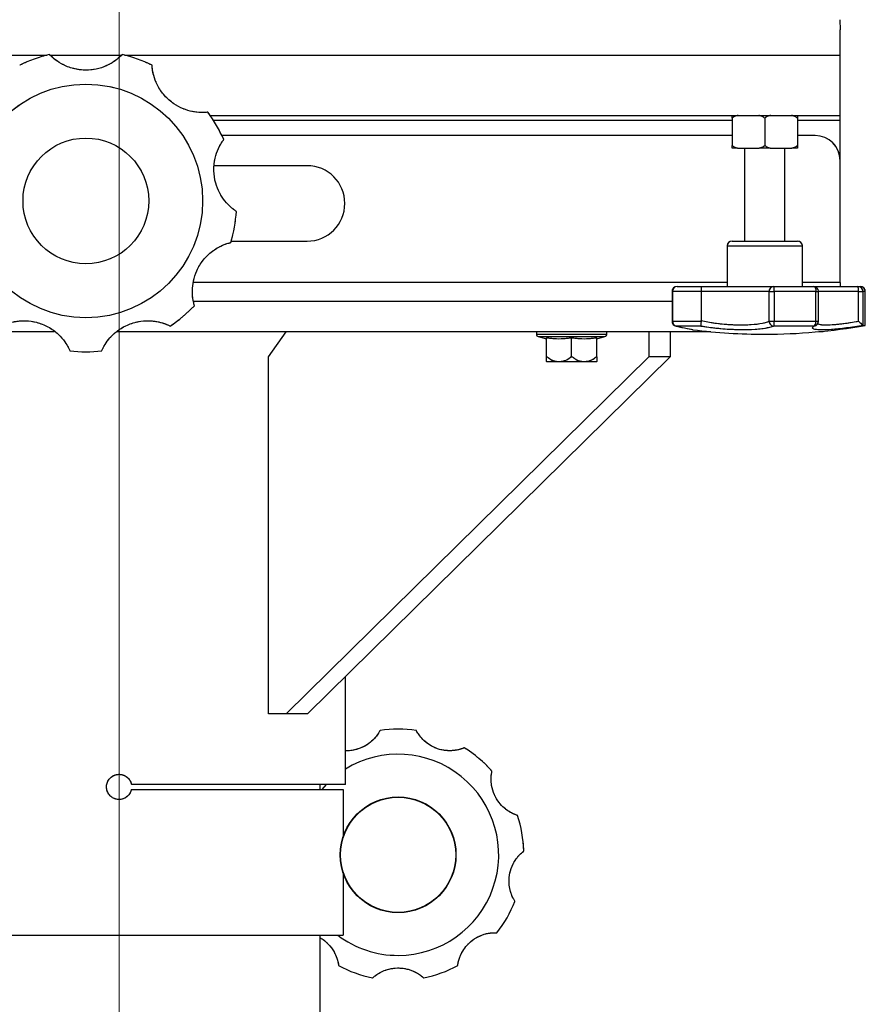
# Model space of a CAD drawing. Units: millimetres. Extents: x 0 to 297, y 0 to 210.
# Drawn here: x 138 to 149, y 95 to 108 of the extents above; entities that cross this region are included whole.
import ezdxf

# ---------------------------------------------------------------- set-up
doc = ezdxf.new("R2010")
doc.units = ezdxf.units.MM
for name, pattern in [('SLD-Center', [19.05, 15.24, -1.27, 1.27, -1.27]), ('SLD-Phantom', [12.7, 6.35, -1.27, 1.27, -1.27, 1.27, -1.27]), ('SLD-Solid', [0])]:
    doc.linetypes.add(name, pattern=pattern)
doc.layers.add('DEFAULT', color=179, linetype='SLD-Solid')

msp = doc.modelspace()

# ---------------------------------------------------------------- linework, layer by layer
at = {"color": 7, "linetype": 'SLD-Solid', "lineweight": 25}
for p, q in [((148.455929, 107.640375), (148.459375, 107.505454)), ((148.459375, 107.172121), (148.459375, 107.505454)), ((148.459375, 106.372119), (148.459375, 107.172121)), ((140.10727, 106.372119), (148.459375, 106.372119)), ((148.459375, 106.305454), (148.459375, 106.372119)), ((147.026042, 106.334425), (147.026042, 105.974743)), ((147.459375, 106.334422), (147.459375, 105.974743)), ((147.892709, 106.334422), (147.892709, 105.974747)), ((148.459375, 105.772119), (148.459375, 106.305454)), ((147.026042, 106.105452), (140.261843, 106.105452)), ((148.126042, 106.105452), (147.892709, 106.105452)), ((147.098566, 105.938786), (147.026042, 105.938786)), ((147.098566, 105.938786), (147.386851, 105.938786)), ((147.192708, 105.938786), (147.192708, 104.705454)), ((147.5319, 105.938786), (147.386851, 105.938786)), ((147.5319, 105.938786), (147.820184, 105.938786)), ((147.726042, 104.705454), (147.726042, 105.938786)), ((147.892709, 105.938786), (147.820184, 105.938786)), ((141.392709, 105.705453), (140.163269, 105.705453)), ((148.459375, 104.158788), (148.459375, 105.772119)), ((140.386953, 104.705454), (141.392709, 104.705454)), ((147.026042, 104.705454), (147.892709, 104.705454)), ((146.959375, 104.638789), (146.959375, 104.105454)), ((147.959376, 104.105454), (147.959376, 104.638789)), ((148.459375, 104.158788), (148.459375, 104.105454)), ((146.230209, 104.038788), (146.230209, 103.643498)), ((146.616578, 104.038788), (146.235691, 104.038788)), ((146.235691, 104.038788), (146.235691, 103.643498)), ((146.296875, 104.105454), (146.621734, 104.105454)), ((146.616578, 104.038788), (146.616578, 103.652014)), ((147.517192, 104.038788), (146.616578, 104.038788)), ((146.621734, 104.105454), (147.578552, 104.105454)), ((147.517192, 103.643498), (147.517192, 104.038788)), ((147.517192, 104.038788), (147.584824, 104.038788)), ((147.578552, 104.105454), (148.104184, 104.105454)), ((147.584824, 104.038788), (147.584824, 103.643498)), ((148.138122, 104.038788), (147.584824, 104.038788)), ((148.104184, 104.105454), (148.695531, 104.105454)), ((148.138122, 103.643498), (148.138122, 104.038788)), ((148.170851, 103.643498), (148.170851, 104.038788)), ((148.695531, 104.105454), (148.726042, 104.105454)), ((148.701358, 103.643498), (148.701358, 104.038788)), ((148.701358, 104.038788), (148.760591, 104.038788)), ((148.760591, 104.038788), (148.760591, 103.588797)), ((148.792708, 103.58712), (148.792708, 104.038788)), ((146.230209, 103.905453), (139.885635, 103.905453)), ((146.235691, 103.643498), (146.61615, 103.643498)), ((146.61615, 103.643498), (146.616578, 103.652014)), ((147.517192, 103.643498), (147.584824, 103.643498)), ((147.584824, 103.643498), (148.138122, 103.643498)), ((138.045489, 103.505454), (129.566042, 103.505454)), ((146.743953, 103.505454), (138.866273, 103.505454)), ((140.879274, 103.172121), (141.114977, 103.505454)), ((144.432708, 103.505454), (144.432708, 103.47252)), ((145.366042, 103.47252), (145.366042, 103.505454)), ((145.923303, 103.505454), (145.923303, 103.172121)), ((146.206145, 103.505454), (146.206145, 103.172121)), ((146.283292, 103.578231), (146.286929, 103.577719)), ((146.614567, 103.577719), (146.286929, 103.577719)), ((148.109702, 103.577719), (147.579572, 103.577719)), ((148.232709, 103.505454), (148.174797, 103.505454)), ((148.232709, 103.505454), (148.232709, 103.511037)), ((148.760591, 103.588797), (148.763802, 103.58712)), ((148.763802, 103.58712), (148.792708, 103.58712)), ((144.457713, 103.440246), (144.566042, 103.412288)), ((144.566042, 103.170321), (144.566042, 103.425596)), ((144.899376, 103.170321), (144.899376, 103.425596)), ((145.232709, 103.412288), (145.341038, 103.440246)), ((145.232709, 103.170321), (145.232709, 103.425596)), ((140.879274, 98.438787), (140.879274, 103.172121)), ((145.923303, 103.172121), (141.114977, 98.438787)), ((146.206145, 103.172121), (141.397819, 98.438787)), ((144.566042, 103.170321), (144.573044, 103.174207)), ((144.899376, 103.105455), (144.570987, 103.105455)), ((144.892373, 103.174207), (144.899376, 103.170321)), ((144.899376, 103.170321), (144.906378, 103.174207)), ((145.227763, 103.105455), (144.899376, 103.105455)), ((145.225706, 103.174207), (145.232709, 103.170321)), ((146.206145, 103.172121), (145.923303, 103.172121)), ((141.899375, 97.505454), (141.899375, 98.93252)), ((141.114977, 98.438787), (140.879274, 98.438787)), ((141.397819, 98.438787), (141.114977, 98.438787)), ((141.899375, 97.505454), (139.062675, 97.505454)), ((141.566042, 97.438788), (141.566042, 97.505454)), ((139.062675, 97.438788), (141.872589, 97.438788)), ((141.872589, 97.438788), (141.872589, 96.81617)), ((141.872589, 96.328073), (141.872589, 95.505454)), ((135.899375, 95.505454), (141.872589, 95.505454)), ((141.566042, 90.113959), (141.566042, 95.505454))]:
    msp.add_line(p, q, dxfattribs=at)
at = {"color": 7, "linetype": 'SLD-Phantom', "lineweight": 18}
for p, q in [((148.455929, 107.640375), (148.459375, 107.505454)), ((148.459375, 107.172121), (148.459375, 107.505454)), ((148.459375, 106.372119), (148.459375, 107.172121)), ((140.10727, 106.372119), (148.459375, 106.372119)), ((148.459375, 106.305454), (148.459375, 106.372119)), ((147.026042, 106.334425), (147.026042, 105.974743)), ((147.459375, 106.334422), (147.459375, 105.974743)), ((147.892709, 106.334422), (147.892709, 105.974747)), ((148.459375, 105.772119), (148.459375, 106.305454)), ((147.026042, 106.105452), (140.261843, 106.105452)), ((148.126042, 106.105452), (147.892709, 106.105452)), ((147.098566, 105.938786), (147.026042, 105.938786)), ((147.098566, 105.938786), (147.386851, 105.938786)), ((147.192708, 105.938786), (147.192708, 104.705454)), ((147.5319, 105.938786), (147.386851, 105.938786)), ((147.5319, 105.938786), (147.820184, 105.938786)), ((147.726042, 104.705454), (147.726042, 105.938786)), ((147.892709, 105.938786), (147.820184, 105.938786)), ((141.392709, 105.705453), (140.163269, 105.705453)), ((148.459375, 104.158788), (148.459375, 105.772119)), ((140.386953, 104.705454), (141.392709, 104.705454)), ((147.026042, 104.705454), (147.892709, 104.705454)), ((146.959375, 104.638789), (146.959375, 104.105454)), ((147.959376, 104.105454), (147.959376, 104.638789)), ((148.459375, 104.158788), (148.459375, 104.105454)), ((146.230209, 104.038788), (146.230209, 103.643498)), ((146.616578, 104.038788), (146.235691, 104.038788)), ((146.235691, 104.038788), (146.235691, 103.643498)), ((146.296875, 104.105454), (146.621734, 104.105454)), ((146.616578, 104.038788), (146.616578, 103.652014)), ((147.517192, 104.038788), (146.616578, 104.038788)), ((146.621734, 104.105454), (147.578552, 104.105454)), ((147.517192, 103.643498), (147.517192, 104.038788)), ((147.517192, 104.038788), (147.584824, 104.038788)), ((147.578552, 104.105454), (148.104184, 104.105454)), ((147.584824, 104.038788), (147.584824, 103.643498)), ((148.138122, 104.038788), (147.584824, 104.038788)), ((148.104184, 104.105454), (148.695531, 104.105454)), ((148.138122, 103.643498), (148.138122, 104.038788)), ((148.170851, 103.643498), (148.170851, 104.038788)), ((148.695531, 104.105454), (148.726042, 104.105454)), ((148.701358, 103.643498), (148.701358, 104.038788)), ((148.701358, 104.038788), (148.760591, 104.038788)), ((148.760591, 104.038788), (148.760591, 103.588797)), ((148.792708, 103.58712), (148.792708, 104.038788)), ((146.230209, 103.905453), (139.885635, 103.905453)), ((146.235691, 103.643498), (146.61615, 103.643498)), ((146.61615, 103.643498), (146.616578, 103.652014)), ((147.517192, 103.643498), (147.584824, 103.643498)), ((147.584824, 103.643498), (148.138122, 103.643498)), ((138.045489, 103.505454), (129.566042, 103.505454)), ((146.743953, 103.505454), (138.866273, 103.505454)), ((140.879274, 103.172121), (141.114977, 103.505454)), ((144.432708, 103.505454), (144.432708, 103.47252)), ((145.366042, 103.47252), (145.366042, 103.505454)), ((145.923303, 103.505454), (145.923303, 103.172121)), ((146.206145, 103.505454), (146.206145, 103.172121)), ((146.283292, 103.578231), (146.286929, 103.577719)), ((146.614567, 103.577719), (146.286929, 103.577719)), ((148.109702, 103.577719), (147.579572, 103.577719)), ((148.232709, 103.505454), (148.174797, 103.505454)), ((148.232709, 103.505454), (148.232709, 103.511037)), ((148.760591, 103.588797), (148.763802, 103.58712)), ((148.763802, 103.58712), (148.792708, 103.58712)), ((144.457713, 103.440246), (144.566042, 103.412288)), ((144.566042, 103.170321), (144.566042, 103.425596)), ((144.899376, 103.170321), (144.899376, 103.425596)), ((145.232709, 103.412288), (145.341038, 103.440246)), ((145.232709, 103.170321), (145.232709, 103.425596)), ((140.879274, 98.438787), (140.879274, 103.172121)), ((145.923303, 103.172121), (141.114977, 98.438787)), ((146.206145, 103.172121), (141.397819, 98.438787)), ((144.566042, 103.170321), (144.573044, 103.174207)), ((144.899376, 103.105455), (144.570987, 103.105455)), ((144.892373, 103.174207), (144.899376, 103.170321)), ((144.899376, 103.170321), (144.906378, 103.174207)), ((145.227763, 103.105455), (144.899376, 103.105455)), ((145.225706, 103.174207), (145.232709, 103.170321)), ((146.206145, 103.172121), (145.923303, 103.172121)), ((141.899375, 97.505454), (141.899375, 98.93252)), ((141.114977, 98.438787), (140.879274, 98.438787)), ((141.397819, 98.438787), (141.114977, 98.438787)), ((141.899375, 97.505454), (139.062675, 97.505454)), ((141.566042, 97.438788), (141.566042, 97.505454)), ((139.062675, 97.438788), (141.872589, 97.438788)), ((141.872589, 97.438788), (141.872589, 96.81617)), ((141.872589, 96.328073), (141.872589, 95.505454)), ((135.899375, 95.505454), (141.872589, 95.505454)), ((141.566042, 90.113959), (141.566042, 95.505454))]:
    msp.add_line(p, q, dxfattribs=at)
at = {"color": 8, "linetype": 'SLD-Solid', "lineweight": 25}
for p, q in [((128.459375, 107.172121), (137.947299, 107.172121)), ((137.976811, 107.172121), (138.935316, 107.172121)), ((138.971452, 107.172121), (148.459375, 107.172121)), ((147.026042, 106.305454), (140.151186, 106.305454)), ((148.459375, 106.305454), (147.892709, 106.305454)), ((147.959376, 104.638789), (146.959375, 104.638789)), ((146.959375, 104.158788), (139.883637, 104.158788)), ((148.459375, 104.158788), (147.959376, 104.158788)), ((146.230209, 104.038788), (146.235691, 104.038788)), ((148.138122, 104.038788), (148.170851, 104.038788)), ((148.701358, 104.038788), (148.170851, 104.038788)), ((148.792708, 104.038788), (148.760591, 104.038788)), ((146.230209, 103.643498), (146.235691, 103.643498)), ((148.138122, 103.643498), (148.170851, 103.643498)), ((144.432708, 103.47252), (144.899376, 103.47252)), ((144.457713, 103.440246), (144.899376, 103.440246)), ((144.899376, 103.47252), (145.366042, 103.47252)), ((144.899376, 103.440246), (145.341038, 103.440246)), ((141.647185, 97.505454), (141.58613, 97.438788))]:
    msp.add_line(p, q, dxfattribs=at)
at = {"color": 8, "linetype": 'SLD-Phantom', "lineweight": 18}
for p, q in [((128.459375, 107.172121), (137.947299, 107.172121)), ((137.976811, 107.172121), (138.935316, 107.172121)), ((138.971452, 107.172121), (148.459375, 107.172121)), ((147.026042, 106.305454), (140.151186, 106.305454)), ((148.459375, 106.305454), (147.892709, 106.305454)), ((147.959376, 104.638789), (146.959375, 104.638789)), ((146.959375, 104.158788), (139.883637, 104.158788)), ((148.459375, 104.158788), (147.959376, 104.158788)), ((146.230209, 104.038788), (146.235691, 104.038788)), ((148.138122, 104.038788), (148.170851, 104.038788)), ((148.701358, 104.038788), (148.170851, 104.038788)), ((148.792708, 104.038788), (148.760591, 104.038788)), ((146.230209, 103.643498), (146.235691, 103.643498)), ((148.138122, 103.643498), (148.170851, 103.643498)), ((144.432708, 103.47252), (144.899376, 103.47252)), ((144.457713, 103.440246), (144.899376, 103.440246)), ((144.899376, 103.47252), (145.366042, 103.47252)), ((144.899376, 103.440246), (145.341038, 103.440246)), ((141.647185, 97.505454), (141.58613, 97.438788))]:
    msp.add_line(p, q, dxfattribs=at)
at = {"color": 7, "linetype": 'SLD-Solid', "lineweight": 25, "flags": 128}
msp.add_lwpolyline([(148.104184, 104.105454), (148.110805, 104.104175), (148.117172, 104.10038), (148.123039, 104.094221), (148.128182, 104.085928), (148.132402, 104.075827), (148.135538, 104.064299), (148.137469, 104.051794), (148.138122, 104.038788)], dxfattribs=at)
at = {"color": 7, "linetype": 'SLD-Phantom', "lineweight": 18, "flags": 128}
msp.add_lwpolyline([(148.104184, 104.105454), (148.110805, 104.104175), (148.117172, 104.10038), (148.123039, 104.094221), (148.128182, 104.085928), (148.132402, 104.075827), (148.135538, 104.064299), (148.137469, 104.051794), (148.138122, 104.038788)], dxfattribs=at)
at = {"color": 7, "linetype": 'SLD-Solid', "lineweight": 25}
for centre, radius in [((138.459375, 105.238787), 1.548432), ((138.459375, 105.238787), 0.833333), ((142.599375, 96.572121), 0.766667), ((142.599375, 96.572121), 0.763413)]:
    msp.add_circle(centre, radius, dxfattribs=at)
at = {"color": 7, "linetype": 'SLD-Phantom', "lineweight": 18}
for centre, radius in [((138.459375, 105.238787), 1.548432), ((138.459375, 105.238787), 0.833333), ((142.599375, 96.572121), 0.766667), ((142.599375, 96.572121), 0.763413)]:
    msp.add_circle(centre, radius, dxfattribs=at)
at = {"color": 7, "linetype": 'SLD-Solid', "lineweight": 25}
for centre, radius, start, end in [((138.459375, 105.238787), 2, 103.9823106, 116.0176894), ((138.459375, 105.238787), 2, 63.9823106, 76.0176894), ((138.459375, 105.238787), 2, 23.9823106, 36.0176894), ((148.126042, 105.772121), 0.333333, 0, 90), ((141.392709, 105.205454), 0.5, 270, 90), ((138.459375, 105.238787), 2, 343.9823106, 356.0176894), ((147.026042, 104.638787), 0.066667, 90, 180), ((147.892709, 104.638787), 0.066667, 0, 90), ((146.296875, 104.038787), 0.066667, 90, 180), ((146.299739, 104.041416), 0.064102, 92.5604293, 182.3497417), ((147.58132, 104.041335), 0.064179, 92.4722434, 182.2740882), ((147.403025, 104.055311), 0.182548, 354.8068495, 15.9430965), ((148.104184, 104.038787), 0.066667, 0, 90), ((148.506296, 104.055325), 0.195762, 355.1541558, 14.8370505), ((148.694718, 104.039581), 0.065878, 359.3102505, 89.293288), ((148.726042, 104.038787), 0.066667, 0, 90), ((138.459375, 105.238787), 2, 303.9823106, 316.0176894), ((146.296875, 103.643499), 0.066667, 180, 258.2435887), ((146.30089, 103.641439), 0.065231, 178.1905166, 257.6415339), ((147.586034, 103.646315), 0.0689, 182.3426436, 264.6185192), ((147.332688, 103.630531), 0.25247, 347.9256185, 2.9442163), ((148.070212, 103.63381), 0.068597, 305.1463773, 8.1195552), ((148.104184, 103.643499), 0.066667, 304.9475435, 0), ((147.482412, 111.471299), 8, 263.0091214, 269.8350146), ((147.436339, 111.471299), 8, 270.1649854, 279.7614353), ((144.466042, 103.472521), 0.033333, 180, 255.5297059), ((145.332709, 103.472521), 0.033333, 284.4702941, 0), ((138.459375, 105.238787), 2, 263.9823106, 276.0176894), ((144.769893, 103.311886), 0.286666, 224.6946515, 226.0636056), ((145.028857, 103.311886), 0.286666, 313.9363944, 315.333907), ((142.599375, 96.572121), 1.666667, 81.7158524, 98.2841476), ((142.599375, 96.572121), 1.666667, 41.7158524, 58.2841476), ((142.599375, 96.572121), 1.666667, 1.7158524, 18.2841476), ((142.599375, 96.572121), 1.666667, 321.7158524, 338.2841476), ((142.599375, 96.572121), 1.666667, 241.7158524, 258.2841476), ((142.599375, 96.572121), 1.666667, 281.7158524, 298.2841476)]:
    msp.add_arc(centre, radius, start, end, dxfattribs=at)
at = {"color": 7, "linetype": 'SLD-Phantom', "lineweight": 18}
for centre, radius, start, end in [((138.459375, 105.238787), 2, 103.9823106, 116.0176894), ((138.459375, 105.238787), 2, 63.9823106, 76.0176894), ((138.459375, 105.238787), 2, 23.9823106, 36.0176894), ((148.126042, 105.772121), 0.333333, 0, 90), ((141.392709, 105.205454), 0.5, 270, 90), ((138.459375, 105.238787), 2, 343.9823106, 356.0176894), ((147.026042, 104.638787), 0.066667, 90, 180), ((147.892709, 104.638787), 0.066667, 0, 90), ((146.296875, 104.038787), 0.066667, 90, 180), ((146.299739, 104.041416), 0.064102, 92.5604293, 182.3497417), ((147.58132, 104.041335), 0.064179, 92.4722434, 182.2740882), ((147.403025, 104.055311), 0.182548, 354.8068495, 15.9430965), ((148.104184, 104.038787), 0.066667, 0, 90), ((148.506296, 104.055325), 0.195762, 355.1541558, 14.8370505), ((148.694718, 104.039581), 0.065878, 359.3102505, 89.293288), ((148.726042, 104.038787), 0.066667, 0, 90), ((138.459375, 105.238787), 2, 303.9823106, 316.0176894), ((146.296875, 103.643499), 0.066667, 180, 258.2435887), ((146.30089, 103.641439), 0.065231, 178.1905166, 257.6415339), ((147.586034, 103.646315), 0.0689, 182.3426436, 264.6185192), ((147.332688, 103.630531), 0.25247, 347.9256185, 2.9442163), ((148.070212, 103.63381), 0.068597, 305.1463773, 8.1195552), ((148.104184, 103.643499), 0.066667, 304.9475435, 0), ((147.482412, 111.471299), 8, 263.0091214, 269.8350146), ((147.436339, 111.471299), 8, 270.1649854, 279.7614353), ((144.466042, 103.472521), 0.033333, 180, 255.5297059), ((145.332709, 103.472521), 0.033333, 284.4702941, 0), ((138.459375, 105.238787), 2, 263.9823106, 276.0176894), ((144.769893, 103.311886), 0.286666, 224.6946515, 226.0636056), ((145.028857, 103.311886), 0.286666, 313.9363944, 315.333907), ((142.599375, 96.572121), 1.666667, 81.7158524, 98.2841476), ((142.599375, 96.572121), 1.666667, 41.7158524, 58.2841476), ((142.599375, 96.572121), 1.666667, 1.7158524, 18.2841476), ((142.599375, 96.572121), 1.666667, 321.7158524, 338.2841476), ((142.599375, 96.572121), 1.666667, 241.7158524, 258.2841476), ((142.599375, 96.572121), 1.666667, 281.7158524, 298.2841476)]:
    msp.add_arc(centre, radius, start, end, dxfattribs=at)
at = {"color": 8, "linetype": 'SLD-Solid', "lineweight": 25}
for centre, radius, start, end in [((148.106695, 103.640042), 0.062396, 272.7617778, 304.8757233), ((142.599375, 96.572121), 1.333333, 270, 121.6682433), ((142.599375, 96.572121), 1.333333, 233.1301024, 270)]:
    msp.add_arc(centre, radius, start, end, dxfattribs=at)
at = {"color": 8, "linetype": 'SLD-Phantom', "lineweight": 18}
for centre, radius, start, end in [((148.106695, 103.640042), 0.062396, 272.7617778, 304.8757233), ((142.599375, 96.572121), 1.333333, 270, 121.6682433), ((142.599375, 96.572121), 1.333333, 233.1301024, 270)]:
    msp.add_arc(centre, radius, start, end, dxfattribs=at)
at = {"color": 7, "linetype": 'SLD-Solid', "lineweight": 25}
for points, knots in [([(138.94262, 107.179528), (138.939409, 107.176021), (138.932981, 107.169), (138.878133, 107.1171), (138.787295, 107.054045), (138.66529, 106.999717), (138.519774, 106.968784), (138.356348, 106.972738), (138.197975, 107.018751), (138.079138, 107.087463), (138.009475, 107.145338), (137.979968, 107.17547), (137.977178, 107.17842), (137.976131, 107.179528)], [0, 0, 0, 0, 0.094744104, 0.189643506, 0.28113247, 0.367611279, 0.458707152, 0.561884509, 0.671241387, 0.771079272, 0.858815624, 0.946986561, 1, 1, 1, 1]), ([(140.077046, 106.414856), (140.072332, 106.414235), (140.062897, 106.412991), (139.987517, 106.408481), (139.877403, 106.418578), (139.749018, 106.455374), (139.617663, 106.525217), (139.495014, 106.633295), (139.403272, 106.770345), (139.3564, 106.899365), (139.340239, 106.988481), (139.337002, 107.03053), (139.336763, 107.034582), (139.336673, 107.036103)], [0, 0, 0, 0, 0.0947439908, 0.1896437508, 0.2811319896, 0.3676112085, 0.4587069689, 0.5618848826, 0.6712419248, 0.7710788066, 0.858815907, 0.9469866639, 1, 1, 1, 1]), ([(147.105254, 106.372119), (147.088605, 106.368456), (147.05983, 106.362125), (147.03606, 106.342638), (147.026042, 106.334425)], [0, 0, 0, 0, 0.578599321, 1, 1, 1, 1]), ([(147.026042, 106.334425), (147.026042, 106.339548), (147.026042, 106.356174), (147.026042, 106.366267), (147.026042, 106.370905), (147.026042, 106.372119)], [0, 0, 0, 0, 0.247397328, 0.802920215, 1, 1, 1, 1]), ([(147.459375, 106.334422), (147.448622, 106.343102), (147.42472, 106.362397), (147.395977, 106.368669), (147.380165, 106.372119)], [0, 0, 0, 0, 0.449853855, 1, 1, 1, 1]), ([(147.538588, 106.372119), (147.521939, 106.368457), (147.493164, 106.362126), (147.469393, 106.342635), (147.459375, 106.334422)], [0, 0, 0, 0, 0.5785745018, 1, 1, 1, 1]), ([(147.892709, 106.334422), (147.881956, 106.343102), (147.858053, 106.362398), (147.82931, 106.368669), (147.813496, 106.372119)], [0, 0, 0, 0, 0.449839722, 1, 1, 1, 1]), ([(147.892709, 106.372119), (147.892709, 106.371055), (147.892709, 106.367107), (147.892709, 106.357254), (147.892709, 106.34266), (147.892709, 106.334762), (147.892709, 106.334422)], [0, 0, 0, 0, 0.176119981, 0.653117536, 0.985059426, 1, 1, 1, 1]), ([(140.454546, 105.09989), (140.450535, 105.102444), (140.442507, 105.107557), (140.381867, 105.152558), (140.304, 105.231066), (140.229307, 105.341782), (140.173577, 105.479717), (140.149092, 105.641347), (140.166908, 105.805303), (140.213936, 105.934268), (140.258838, 106.012921), (140.283386, 106.047212), (140.285808, 106.050473), (140.286717, 106.051697)], [0, 0, 0, 0, 0.09474419, 0.189644039, 0.281131213, 0.367611261, 0.458707739, 0.561883906, 0.671242332, 0.77107932, 0.858815637, 0.946986474, 1, 1, 1, 1]), ([(147.026042, 105.974743), (147.036814, 105.966116), (147.058862, 105.948458), (147.085131, 105.942059), (147.098566, 105.938786)], [0, 0, 0, 0, 0.488573625, 1, 1, 1, 1]), ([(147.026042, 105.938786), (147.026042, 105.939426), (147.026042, 105.943216), (147.026042, 105.952209), (147.026042, 105.966816), (147.026042, 105.974516), (147.026042, 105.974743)], [0, 0, 0, 0, 0.106191376, 0.628954813, 0.989062551, 1, 1, 1, 1]), ([(147.386851, 105.938786), (147.402822, 105.942779), (147.429171, 105.949368), (147.45084, 105.967573), (147.459375, 105.974743)], [0, 0, 0, 0, 0.606117206, 1, 1, 1, 1]), ([(147.459375, 105.974743), (147.470147, 105.966116), (147.492195, 105.948458), (147.518465, 105.942059), (147.5319, 105.938786)], [0, 0, 0, 0, 0.488573474, 1, 1, 1, 1]), ([(147.820184, 105.938786), (147.836155, 105.942779), (147.862505, 105.949368), (147.884174, 105.967575), (147.892709, 105.974747)], [0, 0, 0, 0, 0.606098208, 1, 1, 1, 1]), ([(147.892709, 105.974747), (147.892709, 105.972805), (147.892709, 105.961703), (147.892709, 105.947997), (147.892709, 105.94184), (147.892709, 105.938786)], [0, 0, 0, 0, 0.096516471, 0.551708229, 1, 1, 1, 1]), ([(139.898484, 103.849913), (139.897052, 103.854449), (139.894187, 103.863527), (139.87666, 103.936976), (139.867478, 104.047173), (139.881425, 104.179997), (139.927396, 104.321484), (140.012534, 104.461037), (140.131571, 104.575181), (140.250492, 104.643745), (140.335447, 104.675138), (140.376294, 104.685628), (140.380245, 104.686565), (140.381728, 104.686917)], [0, 0, 0, 0, 0.094744288, 0.189643632, 0.281132737, 0.367612517, 0.458708655, 0.561884899, 0.671241453, 0.77107889, 0.858815734, 0.946986548, 1, 1, 1, 1]), ([(146.621734, 104.105454), (146.621721, 104.105454), (146.621569, 104.105456), (146.620551, 104.105129), (146.61905, 104.10139), (146.617733, 104.089938), (146.617016, 104.075177), (146.616642, 104.057969), (146.616599, 104.045188), (146.616578, 104.038788)], [0, 0, 0, 0, 0.003674099, 0.042645543, 0.292600737, 0.501153062, 0.675416323, 0.837455651, 1, 1, 1, 1]), ([(137.341501, 103.580369), (137.345718, 103.582566), (137.354159, 103.586962), (137.423451, 103.616978), (137.530377, 103.645154), (137.663605, 103.654482), (137.810926, 103.633782), (137.963143, 103.574168), (138.096226, 103.476762), (138.184399, 103.371554), (138.230064, 103.29334), (138.247487, 103.254938), (138.249099, 103.25121), (138.249704, 103.24981)], [0, 0, 0, 0, 0.094744081, 0.189643913, 0.281131984, 0.367611621, 0.45870738, 0.561885173, 0.671242306, 0.771079368, 0.858815921, 0.946986444, 1, 1, 1, 1]), ([(138.669046, 103.24981), (138.670864, 103.254203), (138.674504, 103.262997), (138.708291, 103.33053), (138.772088, 103.420847), (138.86815, 103.513629), (138.994313, 103.592464), (139.149235, 103.644645), (139.313795, 103.655573), (139.448965, 103.631647), (139.534222, 103.601094), (139.572255, 103.582865), (139.575886, 103.581051), (139.577249, 103.580369)], [0, 0, 0, 0, 0.09474407, 0.189643817, 0.281132063, 0.367611036, 0.45870682, 0.561884488, 0.671241676, 0.771079247, 0.85881554, 0.946986588, 1, 1, 1, 1]), ([(146.61615, 103.643498), (146.615494, 103.636709), (146.614185, 103.623167), (146.612952, 103.605335), (146.612509, 103.590055), (146.613181, 103.581253), (146.614158, 103.578407), (146.614555, 103.577738), (146.614567, 103.577719)], [0, 0, 0, 0, 0.19308121, 0.385157929, 0.601633298, 0.862892759, 0.995942352, 1, 1, 1, 1]), ([(146.616578, 103.652014), (146.674773, 103.640478), (146.791206, 103.617398), (146.996621, 103.598161), (147.194664, 103.593571), (147.365552, 103.604621), (147.468065, 103.62407), (147.506447, 103.639249), (147.517192, 103.643498)], [0, 0, 0, 0, 0.188438011, 0.377014276, 0.562358185, 0.745228407, 0.92868107, 1, 1, 1, 1]), ([(148.701358, 103.643498), (148.701463, 103.643404), (148.707895, 103.637642), (148.722202, 103.624644), (148.740063, 103.608216), (148.754182, 103.595104), (148.75845, 103.590904), (148.760591, 103.588797)], [0, 0, 0, 0, 0.004190284, 0.256742055, 0.576573438, 0.787562432, 1, 1, 1, 1]), ([(146.286929, 103.577719), (146.337963, 103.567102), (146.440058, 103.545864), (146.513797, 103.530521), (146.510104, 103.531287), (146.508804, 103.531557)], [0, 0, 0, 0, 0.392978667, 0.786175725, 1, 1, 1, 1]), ([(147.579572, 103.577719), (147.543621, 103.566959), (147.4717, 103.545435), (147.28804, 103.529557), (147.073683, 103.528586), (146.847754, 103.543204), (146.695737, 103.563177), (146.623474, 103.576123), (146.614567, 103.577719)], [0, 0, 0, 0, 0.1964141, 0.392938715, 0.586860107, 0.779299002, 0.972797348, 1, 1, 1, 1]), ([(148.763802, 103.58712), (148.688763, 103.575395), (148.53864, 103.551938), (148.337827, 103.532231), (148.185559, 103.527297), (148.09882, 103.538243), (148.085333, 103.557903), (148.104336, 103.573355), (148.109702, 103.577719)], [0, 0, 0, 0, 0.187730085, 0.375571809, 0.560809198, 0.744066122, 0.927733066, 1, 1, 1, 1]), ([(148.141224, 103.588082), (148.141112, 103.587958), (148.14028, 103.587044), (148.142143, 103.588432), (148.143754, 103.589632)], [0, 0, 0, 0, 0.135800483, 1, 1, 1, 1]), ([(144.566042, 103.425596), (144.621101, 103.418983), (144.732205, 103.405639), (144.843323, 103.418904), (144.899376, 103.425596)], [0, 0, 0, 0, 0.495560744, 1, 1, 1, 1]), ([(144.899376, 103.425596), (144.954434, 103.418983), (145.065538, 103.405639), (145.176656, 103.418904), (145.232709, 103.425596)], [0, 0, 0, 0, 0.495560183, 1, 1, 1, 1]), ([(144.566042, 103.110374), (144.566042, 103.113169), (144.566042, 103.118281), (144.566042, 103.149152), (144.566042, 103.170447), (144.566042, 103.174207)], [0, 0, 0, 0, 0.498195492, 0.911405687, 1, 1, 1, 1]), ([(144.573044, 103.174207), (144.593748, 103.157628), (144.635019, 103.124579), (144.714409, 103.10694), (144.79409, 103.113294), (144.856196, 103.140966), (144.88415, 103.166652), (144.892373, 103.174207)], [0, 0, 0, 0, 0.217623863, 0.433827303, 0.688928463, 0.908496735, 1, 1, 1, 1]), ([(144.906378, 103.174207), (144.927081, 103.157628), (144.968352, 103.124579), (145.047742, 103.10694), (145.127423, 103.113294), (145.189529, 103.140966), (145.217484, 103.166652), (145.225706, 103.174207)], [0, 0, 0, 0, 0.217622917, 0.433826341, 0.688927484, 0.908496741, 1, 1, 1, 1]), ([(145.232709, 103.174207), (145.232709, 103.168905), (145.232709, 103.148625), (145.232709, 103.121239), (145.232709, 103.113516), (145.232709, 103.10936), (145.232709, 103.110343), (145.232709, 103.110347)], [0, 0, 0, 0, 0.126097052, 0.482291875, 0.909455865, 0.999632991, 1, 1, 1, 1]), ([(142.359238, 98.221397), (142.357945, 98.218808), (142.355359, 98.213627), (142.332618, 98.174053), (142.292188, 98.120008), (142.230959, 98.060109), (142.145581, 98.003005), (142.036043, 97.961555), (141.94451, 97.947796), (141.902765, 97.952171), (141.899375, 97.952526)], [0, 0, 0, 0, 0.124405862, 0.248912465, 0.37160755, 0.495779153, 0.634807766, 0.800421638, 0.983792198, 1, 1, 1, 1]), ([(143.475554, 97.989896), (143.4729, 97.988744), (143.467589, 97.986439), (143.424725, 97.970739), (143.359037, 97.955329), (143.273541, 97.948791), (143.171828, 97.959972), (143.059415, 97.99842), (142.962242, 98.063045), (142.894531, 98.133991), (142.85768, 98.187711), (142.841695, 98.217138), (142.840148, 98.220158), (142.839513, 98.221397)], [0, 0, 0, 0, 0.0851982406, 0.170465821, 0.2544925765, 0.3395305838, 0.4347432252, 0.5481613589, 0.6737412688, 0.7652172247, 0.857031836, 0.9413289272, 1, 1, 1, 1]), ([(139.062675, 97.438788), (139.060862, 97.431468), (139.054565, 97.406039), (139.031937, 97.366097), (138.989557, 97.328157), (138.936778, 97.306434), (138.879856, 97.303394), (138.825155, 97.319344), (138.77881, 97.35248), (138.746006, 97.399111), (138.730488, 97.453992), (138.734007, 97.510885), (138.756126, 97.563384), (138.794369, 97.605631), (138.844472, 97.632862), (138.900768, 97.64197), (138.956862, 97.631947), (139.006485, 97.60394), (139.04404, 97.561131), (139.058585, 97.525084), (139.062533, 97.506133), (139.062675, 97.505454)], [0, 0, 0, 0, 0.023163868, 0.080466966, 0.137823941, 0.195217973, 0.252551641, 0.309822305, 0.367126699, 0.424506355, 0.481888697, 0.539193905, 0.596464976, 0.653795901, 0.711188992, 0.768548793, 0.825831695, 0.883114145, 0.940474139, 0.997866959, 1, 1, 1, 1]), ([(144.181896, 97.095004), (144.179122, 97.095827), (144.173571, 97.097473), (144.130645, 97.113), (144.070419, 97.143417), (144.000722, 97.193365), (143.929992, 97.26731), (143.868595, 97.369022), (143.835695, 97.480989), (143.829428, 97.578861), (143.83573, 97.643702), (143.842399, 97.676517), (143.843155, 97.679825), (143.843465, 97.681182)], [0, 0, 0, 0, 0.085198179, 0.17046544, 0.254492157, 0.339530282, 0.434742662, 0.548162004, 0.67374139, 0.765217678, 0.857032615, 0.941329012, 1, 1, 1, 1]), ([(144.147759, 95.955447), (144.146163, 95.957861), (144.14297, 95.96269), (144.120067, 96.002178), (144.093483, 96.064191), (144.072198, 96.147253), (144.065547, 96.249362), (144.083892, 96.366744), (144.13066, 96.473664), (144.188771, 96.552664), (144.235276, 96.598287), (144.261479, 96.619136), (144.264185, 96.621185), (144.265295, 96.622025)], [0, 0, 0, 0, 0.085198271, 0.170465861, 0.254492493, 0.339529901, 0.434742317, 0.54816204, 0.673742149, 0.765216768, 0.857032452, 0.941328924, 1, 1, 1, 1]), ([(143.389116, 95.10444), (143.389445, 95.107314), (143.390104, 95.113067), (143.39794, 95.158037), (143.417437, 95.222631), (143.454524, 95.299941), (143.515063, 95.382436), (143.604566, 95.460566), (143.709121, 95.512407), (143.804416, 95.535575), (143.869366, 95.540628), (143.902842, 95.539758), (143.906231, 95.539588), (143.907622, 95.539518)], [0, 0, 0, 0, 0.085198268, 0.170465483, 0.254492748, 0.33952953, 0.434742145, 0.548161771, 0.673741836, 0.765217186, 0.857032162, 0.941328966, 1, 1, 1, 1]), ([(141.566042, 95.470293), (141.57056, 95.468104), (141.61006, 95.448965), (141.678782, 95.387659), (141.748559, 95.295517), (141.787807, 95.205323), (141.804089, 95.142323), (141.80904, 95.109185), (141.809461, 95.10582), (141.809634, 95.10444)], [0, 0, 0, 0, 0.025258267, 0.220839392, 0.437391093, 0.595134444, 0.753463201, 0.898826426, 1, 1, 1, 1]), ([(142.260945, 94.940177), (142.263045, 94.942168), (142.267246, 94.946151), (142.302157, 94.975561), (142.358611, 95.012512), (142.436716, 95.047895), (142.536118, 95.072179), (142.654902, 95.074493), (142.768318, 95.047002), (142.856211, 95.003495), (142.909213, 94.965616), (142.934299, 94.943431), (142.936785, 94.941124), (142.937806, 94.940177)], [0, 0, 0, 0, 0.085198236, 0.170465247, 0.254492653, 0.339530303, 0.434743007, 0.54816148, 0.673741274, 0.765216857, 0.8570321, 0.94132908, 1, 1, 1, 1])]:
    msp.add_open_spline(points, degree=3, knots=knots, dxfattribs=at)
at = {"color": 7, "linetype": 'SLD-Phantom', "lineweight": 18}
for points, knots in [([(138.94262, 107.179528), (138.939409, 107.176021), (138.932981, 107.169), (138.878133, 107.1171), (138.787295, 107.054045), (138.66529, 106.999717), (138.519774, 106.968784), (138.356348, 106.972738), (138.197975, 107.018751), (138.079138, 107.087463), (138.009475, 107.145338), (137.979968, 107.17547), (137.977178, 107.17842), (137.976131, 107.179528)], [0, 0, 0, 0, 0.094744104, 0.189643506, 0.28113247, 0.367611279, 0.458707152, 0.561884509, 0.671241387, 0.771079272, 0.858815624, 0.946986561, 1, 1, 1, 1]), ([(140.077046, 106.414856), (140.072332, 106.414235), (140.062897, 106.412991), (139.987517, 106.408481), (139.877403, 106.418578), (139.749018, 106.455374), (139.617663, 106.525217), (139.495014, 106.633295), (139.403272, 106.770345), (139.3564, 106.899365), (139.340239, 106.988481), (139.337002, 107.03053), (139.336763, 107.034582), (139.336673, 107.036103)], [0, 0, 0, 0, 0.0947439908, 0.1896437508, 0.2811319896, 0.3676112085, 0.4587069689, 0.5618848826, 0.6712419248, 0.7710788066, 0.858815907, 0.9469866639, 1, 1, 1, 1]), ([(147.105254, 106.372119), (147.088605, 106.368456), (147.05983, 106.362125), (147.03606, 106.342638), (147.026042, 106.334425)], [0, 0, 0, 0, 0.578599321, 1, 1, 1, 1]), ([(147.026042, 106.334425), (147.026042, 106.339548), (147.026042, 106.356174), (147.026042, 106.366267), (147.026042, 106.370905), (147.026042, 106.372119)], [0, 0, 0, 0, 0.247397328, 0.802920215, 1, 1, 1, 1]), ([(147.459375, 106.334422), (147.448622, 106.343102), (147.42472, 106.362397), (147.395977, 106.368669), (147.380165, 106.372119)], [0, 0, 0, 0, 0.449853855, 1, 1, 1, 1]), ([(147.538588, 106.372119), (147.521939, 106.368457), (147.493164, 106.362126), (147.469393, 106.342635), (147.459375, 106.334422)], [0, 0, 0, 0, 0.5785745018, 1, 1, 1, 1]), ([(147.892709, 106.334422), (147.881956, 106.343102), (147.858053, 106.362398), (147.82931, 106.368669), (147.813496, 106.372119)], [0, 0, 0, 0, 0.449839722, 1, 1, 1, 1]), ([(147.892709, 106.372119), (147.892709, 106.371055), (147.892709, 106.367107), (147.892709, 106.357254), (147.892709, 106.34266), (147.892709, 106.334762), (147.892709, 106.334422)], [0, 0, 0, 0, 0.176119981, 0.653117536, 0.985059426, 1, 1, 1, 1]), ([(140.454546, 105.09989), (140.450535, 105.102444), (140.442507, 105.107557), (140.381867, 105.152558), (140.304, 105.231066), (140.229307, 105.341782), (140.173577, 105.479717), (140.149092, 105.641347), (140.166908, 105.805303), (140.213936, 105.934268), (140.258838, 106.012921), (140.283386, 106.047212), (140.285808, 106.050473), (140.286717, 106.051697)], [0, 0, 0, 0, 0.09474419, 0.189644039, 0.281131213, 0.367611261, 0.458707739, 0.561883906, 0.671242332, 0.77107932, 0.858815637, 0.946986474, 1, 1, 1, 1]), ([(147.026042, 105.974743), (147.036814, 105.966116), (147.058862, 105.948458), (147.085131, 105.942059), (147.098566, 105.938786)], [0, 0, 0, 0, 0.488573625, 1, 1, 1, 1]), ([(147.026042, 105.938786), (147.026042, 105.939426), (147.026042, 105.943216), (147.026042, 105.952209), (147.026042, 105.966816), (147.026042, 105.974516), (147.026042, 105.974743)], [0, 0, 0, 0, 0.106191376, 0.628954813, 0.989062551, 1, 1, 1, 1]), ([(147.386851, 105.938786), (147.402822, 105.942779), (147.429171, 105.949368), (147.45084, 105.967573), (147.459375, 105.974743)], [0, 0, 0, 0, 0.606117206, 1, 1, 1, 1]), ([(147.459375, 105.974743), (147.470147, 105.966116), (147.492195, 105.948458), (147.518465, 105.942059), (147.5319, 105.938786)], [0, 0, 0, 0, 0.488573474, 1, 1, 1, 1]), ([(147.820184, 105.938786), (147.836155, 105.942779), (147.862505, 105.949368), (147.884174, 105.967575), (147.892709, 105.974747)], [0, 0, 0, 0, 0.606098208, 1, 1, 1, 1]), ([(147.892709, 105.974747), (147.892709, 105.972805), (147.892709, 105.961703), (147.892709, 105.947997), (147.892709, 105.94184), (147.892709, 105.938786)], [0, 0, 0, 0, 0.096516471, 0.551708229, 1, 1, 1, 1]), ([(139.898484, 103.849913), (139.897052, 103.854449), (139.894187, 103.863527), (139.87666, 103.936976), (139.867478, 104.047173), (139.881425, 104.179997), (139.927396, 104.321484), (140.012534, 104.461037), (140.131571, 104.575181), (140.250492, 104.643745), (140.335447, 104.675138), (140.376294, 104.685628), (140.380245, 104.686565), (140.381728, 104.686917)], [0, 0, 0, 0, 0.094744288, 0.189643632, 0.281132737, 0.367612517, 0.458708655, 0.561884899, 0.671241453, 0.77107889, 0.858815734, 0.946986548, 1, 1, 1, 1]), ([(146.621734, 104.105454), (146.621721, 104.105454), (146.621569, 104.105456), (146.620551, 104.105129), (146.61905, 104.10139), (146.617733, 104.089938), (146.617016, 104.075177), (146.616642, 104.057969), (146.616599, 104.045188), (146.616578, 104.038788)], [0, 0, 0, 0, 0.003674099, 0.042645543, 0.292600737, 0.501153062, 0.675416323, 0.837455651, 1, 1, 1, 1]), ([(137.341501, 103.580369), (137.345718, 103.582566), (137.354159, 103.586962), (137.423451, 103.616978), (137.530377, 103.645154), (137.663605, 103.654482), (137.810926, 103.633782), (137.963143, 103.574168), (138.096226, 103.476762), (138.184399, 103.371554), (138.230064, 103.29334), (138.247487, 103.254938), (138.249099, 103.25121), (138.249704, 103.24981)], [0, 0, 0, 0, 0.094744081, 0.189643913, 0.281131984, 0.367611621, 0.45870738, 0.561885173, 0.671242306, 0.771079368, 0.858815921, 0.946986444, 1, 1, 1, 1]), ([(138.669046, 103.24981), (138.670864, 103.254203), (138.674504, 103.262997), (138.708291, 103.33053), (138.772088, 103.420847), (138.86815, 103.513629), (138.994313, 103.592464), (139.149235, 103.644645), (139.313795, 103.655573), (139.448965, 103.631647), (139.534222, 103.601094), (139.572255, 103.582865), (139.575886, 103.581051), (139.577249, 103.580369)], [0, 0, 0, 0, 0.09474407, 0.189643817, 0.281132063, 0.367611036, 0.45870682, 0.561884488, 0.671241676, 0.771079247, 0.85881554, 0.946986588, 1, 1, 1, 1]), ([(146.61615, 103.643498), (146.615494, 103.636709), (146.614185, 103.623167), (146.612952, 103.605335), (146.612509, 103.590055), (146.613181, 103.581253), (146.614158, 103.578407), (146.614555, 103.577738), (146.614567, 103.577719)], [0, 0, 0, 0, 0.19308121, 0.385157929, 0.601633298, 0.862892759, 0.995942352, 1, 1, 1, 1]), ([(146.616578, 103.652014), (146.674773, 103.640478), (146.791206, 103.617398), (146.996621, 103.598161), (147.194664, 103.593571), (147.365552, 103.604621), (147.468065, 103.62407), (147.506447, 103.639249), (147.517192, 103.643498)], [0, 0, 0, 0, 0.188438011, 0.377014276, 0.562358185, 0.745228407, 0.92868107, 1, 1, 1, 1]), ([(148.701358, 103.643498), (148.701463, 103.643404), (148.707895, 103.637642), (148.722202, 103.624644), (148.740063, 103.608216), (148.754182, 103.595104), (148.75845, 103.590904), (148.760591, 103.588797)], [0, 0, 0, 0, 0.004190284, 0.256742055, 0.576573438, 0.787562432, 1, 1, 1, 1]), ([(146.286929, 103.577719), (146.337963, 103.567102), (146.440058, 103.545864), (146.513797, 103.530521), (146.510104, 103.531287), (146.508804, 103.531557)], [0, 0, 0, 0, 0.392978667, 0.786175725, 1, 1, 1, 1]), ([(147.579572, 103.577719), (147.543621, 103.566959), (147.4717, 103.545435), (147.28804, 103.529557), (147.073683, 103.528586), (146.847754, 103.543204), (146.695737, 103.563177), (146.623474, 103.576123), (146.614567, 103.577719)], [0, 0, 0, 0, 0.1964141, 0.392938715, 0.586860107, 0.779299002, 0.972797348, 1, 1, 1, 1]), ([(148.763802, 103.58712), (148.688763, 103.575395), (148.53864, 103.551938), (148.337827, 103.532231), (148.185559, 103.527297), (148.09882, 103.538243), (148.085333, 103.557903), (148.104336, 103.573355), (148.109702, 103.577719)], [0, 0, 0, 0, 0.187730085, 0.375571809, 0.560809198, 0.744066122, 0.927733066, 1, 1, 1, 1]), ([(148.141224, 103.588082), (148.141112, 103.587958), (148.14028, 103.587044), (148.142143, 103.588432), (148.143754, 103.589632)], [0, 0, 0, 0, 0.135800483, 1, 1, 1, 1]), ([(144.566042, 103.425596), (144.621101, 103.418983), (144.732205, 103.405639), (144.843323, 103.418904), (144.899376, 103.425596)], [0, 0, 0, 0, 0.495560744, 1, 1, 1, 1]), ([(144.899376, 103.425596), (144.954434, 103.418983), (145.065538, 103.405639), (145.176656, 103.418904), (145.232709, 103.425596)], [0, 0, 0, 0, 0.495560183, 1, 1, 1, 1]), ([(144.566042, 103.110374), (144.566042, 103.113169), (144.566042, 103.118281), (144.566042, 103.149152), (144.566042, 103.170447), (144.566042, 103.174207)], [0, 0, 0, 0, 0.498195492, 0.911405687, 1, 1, 1, 1]), ([(144.573044, 103.174207), (144.593748, 103.157628), (144.635019, 103.124579), (144.714409, 103.10694), (144.79409, 103.113294), (144.856196, 103.140966), (144.88415, 103.166652), (144.892373, 103.174207)], [0, 0, 0, 0, 0.217623863, 0.433827303, 0.688928463, 0.908496735, 1, 1, 1, 1]), ([(144.906378, 103.174207), (144.927081, 103.157628), (144.968352, 103.124579), (145.047742, 103.10694), (145.127423, 103.113294), (145.189529, 103.140966), (145.217484, 103.166652), (145.225706, 103.174207)], [0, 0, 0, 0, 0.217622917, 0.433826341, 0.688927484, 0.908496741, 1, 1, 1, 1]), ([(145.232709, 103.174207), (145.232709, 103.168905), (145.232709, 103.148625), (145.232709, 103.121239), (145.232709, 103.113516), (145.232709, 103.10936), (145.232709, 103.110343), (145.232709, 103.110347)], [0, 0, 0, 0, 0.126097052, 0.482291875, 0.909455865, 0.999632991, 1, 1, 1, 1]), ([(142.359238, 98.221397), (142.357945, 98.218808), (142.355359, 98.213627), (142.332618, 98.174053), (142.292188, 98.120008), (142.230959, 98.060109), (142.145581, 98.003005), (142.036043, 97.961555), (141.94451, 97.947796), (141.902765, 97.952171), (141.899375, 97.952526)], [0, 0, 0, 0, 0.124405862, 0.248912465, 0.37160755, 0.495779153, 0.634807766, 0.800421638, 0.983792198, 1, 1, 1, 1]), ([(143.475554, 97.989896), (143.4729, 97.988744), (143.467589, 97.986439), (143.424725, 97.970739), (143.359037, 97.955329), (143.273541, 97.948791), (143.171828, 97.959972), (143.059415, 97.99842), (142.962242, 98.063045), (142.894531, 98.133991), (142.85768, 98.187711), (142.841695, 98.217138), (142.840148, 98.220158), (142.839513, 98.221397)], [0, 0, 0, 0, 0.0851982406, 0.170465821, 0.2544925765, 0.3395305838, 0.4347432252, 0.5481613589, 0.6737412688, 0.7652172247, 0.857031836, 0.9413289272, 1, 1, 1, 1]), ([(139.062675, 97.438788), (139.060862, 97.431468), (139.054565, 97.406039), (139.031937, 97.366097), (138.989557, 97.328157), (138.936778, 97.306434), (138.879856, 97.303394), (138.825155, 97.319344), (138.77881, 97.35248), (138.746006, 97.399111), (138.730488, 97.453992), (138.734007, 97.510885), (138.756126, 97.563384), (138.794369, 97.605631), (138.844472, 97.632862), (138.900768, 97.64197), (138.956862, 97.631947), (139.006485, 97.60394), (139.04404, 97.561131), (139.058585, 97.525084), (139.062533, 97.506133), (139.062675, 97.505454)], [0, 0, 0, 0, 0.023163868, 0.080466966, 0.137823941, 0.195217973, 0.252551641, 0.309822305, 0.367126699, 0.424506355, 0.481888697, 0.539193905, 0.596464976, 0.653795901, 0.711188992, 0.768548793, 0.825831695, 0.883114145, 0.940474139, 0.997866959, 1, 1, 1, 1]), ([(144.181896, 97.095004), (144.179122, 97.095827), (144.173571, 97.097473), (144.130645, 97.113), (144.070419, 97.143417), (144.000722, 97.193365), (143.929992, 97.26731), (143.868595, 97.369022), (143.835695, 97.480989), (143.829428, 97.578861), (143.83573, 97.643702), (143.842399, 97.676517), (143.843155, 97.679825), (143.843465, 97.681182)], [0, 0, 0, 0, 0.085198179, 0.17046544, 0.254492157, 0.339530282, 0.434742662, 0.548162004, 0.67374139, 0.765217678, 0.857032615, 0.941329012, 1, 1, 1, 1]), ([(144.147759, 95.955447), (144.146163, 95.957861), (144.14297, 95.96269), (144.120067, 96.002178), (144.093483, 96.064191), (144.072198, 96.147253), (144.065547, 96.249362), (144.083892, 96.366744), (144.13066, 96.473664), (144.188771, 96.552664), (144.235276, 96.598287), (144.261479, 96.619136), (144.264185, 96.621185), (144.265295, 96.622025)], [0, 0, 0, 0, 0.085198271, 0.170465861, 0.254492493, 0.339529901, 0.434742317, 0.54816204, 0.673742149, 0.765216768, 0.857032452, 0.941328924, 1, 1, 1, 1]), ([(143.389116, 95.10444), (143.389445, 95.107314), (143.390104, 95.113067), (143.39794, 95.158037), (143.417437, 95.222631), (143.454524, 95.299941), (143.515063, 95.382436), (143.604566, 95.460566), (143.709121, 95.512407), (143.804416, 95.535575), (143.869366, 95.540628), (143.902842, 95.539758), (143.906231, 95.539588), (143.907622, 95.539518)], [0, 0, 0, 0, 0.085198268, 0.170465483, 0.254492748, 0.33952953, 0.434742145, 0.548161771, 0.673741836, 0.765217186, 0.857032162, 0.941328966, 1, 1, 1, 1]), ([(141.566042, 95.470293), (141.57056, 95.468104), (141.61006, 95.448965), (141.678782, 95.387659), (141.748559, 95.295517), (141.787807, 95.205323), (141.804089, 95.142323), (141.80904, 95.109185), (141.809461, 95.10582), (141.809634, 95.10444)], [0, 0, 0, 0, 0.025258267, 0.220839392, 0.437391093, 0.595134444, 0.753463201, 0.898826426, 1, 1, 1, 1]), ([(142.260945, 94.940177), (142.263045, 94.942168), (142.267246, 94.946151), (142.302157, 94.975561), (142.358611, 95.012512), (142.436716, 95.047895), (142.536118, 95.072179), (142.654902, 95.074493), (142.768318, 95.047002), (142.856211, 95.003495), (142.909213, 94.965616), (142.934299, 94.943431), (142.936785, 94.941124), (142.937806, 94.940177)], [0, 0, 0, 0, 0.085198236, 0.170465247, 0.254492653, 0.339530303, 0.434743007, 0.54816148, 0.673741274, 0.765216857, 0.8570321, 0.94132908, 1, 1, 1, 1])]:
    msp.add_open_spline(points, degree=3, knots=knots, dxfattribs=at)
at = {"color": 8, "linetype": 'SLD-Phantom', "lineweight": 18}
msp.add_open_spline([(148.160973, 103.623427), (148.15899, 103.620229), (148.150681, 103.606832), (148.204031, 103.59619), (148.316361, 103.594641), (148.479396, 103.609087), (148.616161, 103.628768), (148.691068, 103.641719), (148.701358, 103.643498)], degree=3, knots=[0, 0, 0, 0, 0.071124346, 0.297884392, 0.521065327, 0.742046625, 0.964566247, 1, 1, 1, 1], dxfattribs=at)
at = {"color": 8, "linetype": 'SLD-Solid', "lineweight": 25}
msp.add_open_spline([(148.159409, 103.613609), (148.172641, 103.607458), (148.199436, 103.595004), (148.318002, 103.594954), (148.478935, 103.608999), (148.616175, 103.62877), (148.69107, 103.64172), (148.701358, 103.643498)], degree=3, knots=[0, 0, 0, 0, 0.236701005, 0.479330255, 0.719568189, 0.961478498, 1, 1, 1, 1], dxfattribs=at)
at = {"layer": 'DEFAULT', "linetype": 'SLD-Center', "lineweight": 18, "ltscale": 1.333333}
msp.add_line((138.899375, 164.316824), (138.899375, 54.505454), dxfattribs=at)

doc.saveas('drawing.dxf')
